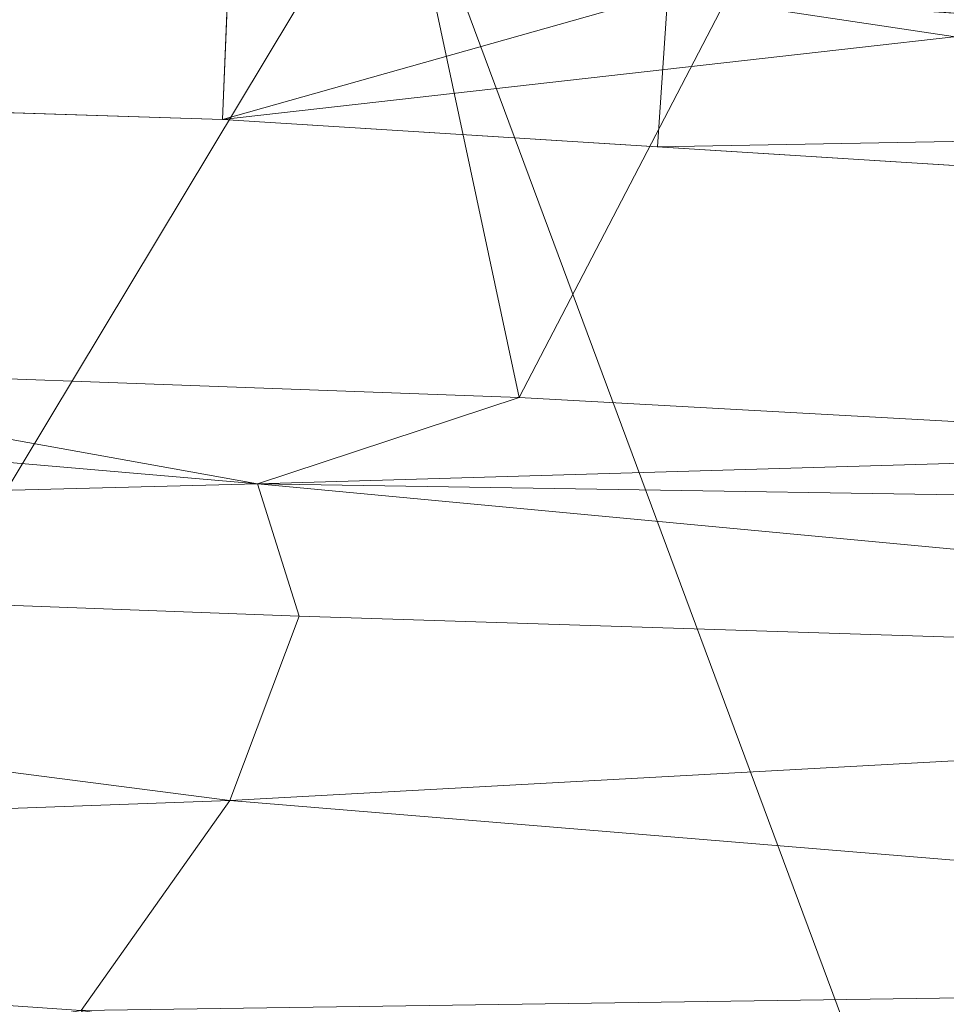
# Model space of a CAD drawing. Units: inches. Extents: x 0 to 204, y 0 to 264.
# Drawn here: x 100 to 102, y 166 to 167 of the extents above; entities that cross this region are included whole.
import ezdxf

# ---------------------------------------------------------------- set-up
doc = ezdxf.new("R2010")
doc.units = ezdxf.units.IN
doc.header["$MEASUREMENT"] = 0
doc.layers.get('0').update_dxf_attribs({"color": 10})

# ---------------------------------------------------------------- blocks, each defined once
blk = doc.blocks.new('ASTA-W-3D')
at = {"lineweight": 18}
mesh = blk.add_polyface(dxfattribs=at)
corners = [(6.0658, 10.9614, 32.4578), (8.3983, 8.0389, 18.45), (6.5351, 8.1759, 18.4209), (4.6695, 8.2787, 18.399), (2.8024, 8.3473, 18.3845), (0.9342, 8.3816, 18.3772), (-0.9343, 8.3816, 18.3772), (-2.8024, 8.3473, 18.3845), (-4.6696, 8.2787, 18.399), (-6.5351, 8.1759, 18.4209), (-8.3983, 8.0389, 18.45), (-6.0659, 10.9614, 32.4578), (-4.0517, 11.1721, 32.3548), (-2.028, 11.2979, 32.2925), (-0.0001, 11.3397, 32.2717), (2.0279, 11.2979, 32.2925), (4.0513, 11.1721, 32.3548), (7.532, 9.1243, 23.6526), (-7.5321, 9.1243, 23.6526), (-7.157, 8.1302, 18.4306), (7.1569, 8.1302, 18.4306)]
mesh.append_faces([[corners[k] for k in face] for face in [(7, 13, 6)]], dxfattribs={"vtx0": -1, "vtx1": -1})
mesh.append_faces([[corners[k] for k in face] for face in [(4, 15, 16), (15, 4, 5), (2, 0, 17), (0, 2, 3), (16, 3, 4), (6, 13, 14), (8, 11, 12), (7, 12, 13), (11, 8, 9)]], dxfattribs={"vtx0": -1, "vtx2": -1})
mesh.append_faces([[corners[k] for k in face] for face in [(16, 0, 3), (14, 15, 5), (7, 8, 12), (20, 2, 17), (9, 19, 18), (18, 11, 9), (5, 6, 14)]], dxfattribs={"vtx1": -1, "vtx2": -1})
mesh.append_faces([[corners[k] for k in face] for face in [(19, 10, 18), (17, 1, 20)]], dxfattribs={"vtx2": -1})
mesh = blk.add_polyface(dxfattribs=at)
corners = [(6.8393, 9.4449, 22.3385), (4.1067, 9.6308, 22.3277), (1.3695, 9.724, 22.3223), (-1.3694, 9.724, 22.3223), (-4.1067, 9.6308, 22.3277), (-6.8394, 9.4449, 22.3385), (-6.8067, 8.9637, 22.4768), (-4.0871, 9.1493, 22.4659), (-1.3629, 9.2423, 22.4604), (1.3629, 9.2423, 22.4604), (4.0871, 9.1493, 22.4659), (6.8067, 8.9637, 22.4768)]
mesh.append_faces([[corners[k] for k in face] for face in [(4, 8, 3), (1, 10, 0), (9, 2, 8)]], dxfattribs={"vtx0": -1, "vtx1": -1})
mesh.append_faces([[corners[k] for k in face] for face in [(7, 4, 5), (8, 2, 3), (9, 1, 2)]], dxfattribs={"vtx0": -1, "vtx2": -1})
mesh.append_faces([[corners[k] for k in face] for face in [(6, 7, 5)]], dxfattribs={"vtx1": -1})
mesh.append_faces([[corners[k] for k in face] for face in [(7, 8, 4), (9, 10, 1)]], dxfattribs={"vtx1": -1, "vtx2": -1})
mesh.append_faces([[corners[k] for k in face] for face in [(10, 11, 0)]], dxfattribs={"vtx2": -1})
mesh = blk.add_polyface(dxfattribs=at)
corners = [(-8.8674, 6.5568, 19.2408), (-2.9607, 6.9631, 19.1544), (2.9606, 6.9631, 19.1544), (8.8674, 6.5568, 19.2408), (8.8674, 6.8091, 20.4277), (8.6495, 7.4049, 23.1212), (8.4316, 8.0003, 25.8155), (8.3954, 8.097, 26.2531), (8.3574, 8.1938, 26.6905), (8.133, 8.6958, 28.946), (7.8965, 9.198, 31.2003), (2.6356, 9.52, 31.1318), (-2.6356, 9.52, 31.1318), (-7.8966, 9.198, 31.2003), (-8.1331, 8.6958, 28.946), (-8.3574, 8.1938, 26.6905), (-8.3954, 8.097, 26.2531), (-8.4316, 8.0003, 25.8155), (-8.6496, 7.4049, 23.1212), (-8.8674, 6.8091, 20.4277), (-5.4062, 6.7949, 19.1902), (5.4061, 6.7949, 19.1902), (-4.4334, 9.41, 31.1552), (4.4333, 9.41, 31.1552), (0, 6.9631, 19.1544)]
mesh.append_faces([[corners[k] for k in face] for face in [(19, 20, 18), (24, 12, 1), (7, 21, 6), (6, 21, 5), (11, 2, 23)]], dxfattribs={"vtx0": -1, "vtx1": -1})
mesh.append_faces([[corners[k] for k in face] for face in [(15, 20, 22), (21, 8, 23)]], dxfattribs={"vtx0": -1, "vtx1": -1, "vtx2": -1})
mesh.append_faces([[corners[k] for k in face] for face in [(20, 17, 18), (20, 16, 17), (20, 15, 16)]], dxfattribs={"vtx0": -1, "vtx2": -1})
mesh.append_faces([[corners[k] for k in face] for face in [(10, 23, 9)]], dxfattribs={"vtx1": -1})
mesh.append_faces([[corners[k] for k in face] for face in [(12, 22, 1), (14, 15, 22), (20, 1, 22), (2, 21, 23), (7, 8, 21), (8, 9, 23), (4, 5, 21)]], dxfattribs={"vtx1": -1, "vtx2": -1})
mesh.append_faces([[corners[k] for k in face] for face in [(24, 2, 11, 12)]], dxfattribs={"vtx1": -1, "vtx3": -1})
mesh.append_faces([[corners[k] for k in face] for face in [(21, 3, 4), (19, 0, 20), (22, 13, 14)]], dxfattribs={"vtx2": -1})
mesh = blk.add_polyface(dxfattribs=at)
corners = [(-6.8191, 9.1468, 20.8224), (-4.0941, 9.3181, 20.8157), (-1.3651, 9.404, 20.8123), (1.3652, 9.404, 20.8123), (4.0941, 9.3181, 20.8157), (6.8191, 9.1468, 20.8224), (6.7864, 8.6657, 20.9606), (4.0745, 8.8366, 20.9539), (1.3586, 8.9222, 20.9504), (-1.3586, 8.9222, 20.9504), (-4.0745, 8.8366, 20.9539), (-6.7865, 8.6657, 20.9606)]
mesh.append_faces([[corners[k] for k in face] for face in [(10, 0, 1), (9, 1, 2), (8, 3, 4), (7, 4, 5), (3, 8, 9)]], dxfattribs={"vtx0": -1, "vtx2": -1})
mesh.append_faces([[corners[k] for k in face] for face in [(6, 7, 5)]], dxfattribs={"vtx1": -1})
mesh.append_faces([[corners[k] for k in face] for face in [(9, 10, 1), (2, 3, 9), (7, 8, 4)]], dxfattribs={"vtx1": -1, "vtx2": -1})
mesh.append_faces([[corners[k] for k in face] for face in [(10, 11, 0)]], dxfattribs={"vtx2": -1})
mesh = blk.add_polyface(dxfattribs=at)
corners = [(-6.8067, 8.9637, 22.4768), (-6.7966, 8.815, 21.7186), (-6.7865, 8.6657, 20.9606), (-4.0745, 8.8366, 20.9539), (-1.3586, 8.9222, 20.9504), (1.3586, 8.9222, 20.9504), (4.0745, 8.8366, 20.9539), (6.7864, 8.6657, 20.9606), (6.7966, 8.815, 21.7186), (6.8067, 8.9637, 22.4768), (4.0871, 9.1493, 22.4659), (1.3629, 9.2423, 22.4604), (-1.3629, 9.2423, 22.4604), (-4.0871, 9.1493, 22.4659), (-4.9677, 9.0892, 22.4694), (4.9677, 9.0892, 22.4694), (-4.9468, 8.7816, 20.956), (4.9467, 8.7816, 20.956), (-2.7165, 8.8794, 20.9521), (-2.725, 9.1958, 22.4632), (0, 9.2423, 22.4604), (0, 8.9222, 20.9504), (2.7166, 8.8794, 20.9521), (2.725, 9.1958, 22.4632)]
mesh.append_faces([[corners[k] for k in face] for face in [(21, 20, 4), (23, 22, 10), (22, 23, 5), (3, 14, 16), (20, 5, 11)]], dxfattribs={"vtx0": -1, "vtx1": -1})
mesh.append_faces([[corners[k] for k in face] for face in [(1, 16, 14), (15, 17, 8)]], dxfattribs={"vtx0": -1, "vtx1": -1, "vtx2": -1})
mesh.append_faces([[corners[k] for k in face] for face in [(19, 18, 4), (15, 6, 17), (4, 20, 12)]], dxfattribs={"vtx0": -1, "vtx2": -1})
mesh.append_faces([[corners[k] for k in face] for face in [(9, 15, 8)]], dxfattribs={"vtx1": -1})
mesh.append_faces([[corners[k] for k in face] for face in [(13, 14, 3), (12, 19, 4), (3, 18, 13), (19, 13, 18), (15, 10, 6), (21, 5, 20), (23, 11, 5), (22, 6, 10)]], dxfattribs={"vtx1": -1, "vtx2": -1})
mesh.append_faces([[corners[k] for k in face] for face in [(1, 2, 16), (17, 7, 8), (14, 0, 1)]], dxfattribs={"vtx2": -1})
mesh = blk.add_polyface(dxfattribs=at)
corners = [(8.3983, 5.4514, 16.3547), (2.8024, 5.4514, 16.0394), (-2.8024, 5.4514, 16.0394), (-8.3983, 5.4514, 16.3547), (-8.3983, 6.3344, 16.5065), (-8.3983, 7.1161, 16.9442), (-8.3983, 7.7069, 17.6178), (-8.3983, 8.0389, 18.45), (-6.5351, 8.1759, 18.4209), (-4.6696, 8.2787, 18.399), (-2.8024, 8.3473, 18.3845), (-0.9343, 8.3816, 18.3772), (0.9342, 8.3816, 18.3772), (2.8024, 8.3473, 18.3845), (4.6695, 8.2787, 18.399), (6.5351, 8.1759, 18.4209), (8.3983, 8.0389, 18.45), (8.3983, 7.7069, 17.6178), (8.3983, 7.1161, 16.9442), (8.3983, 6.3344, 16.5065), (0, 7.9989, 17.4156), (0, 6.4215, 16.1612), (4.1443, 8.106, 17.7988), (4.2279, 7.8404, 17.338), (-0.1209, 7.3186, 16.652), (4.3001, 6.0494, 16.155), (4.1606, 6.5598, 16.3061), (4.0892, 7.4708, 16.8964), (3.7911, 7.0499, 16.5471)]
mesh.append_faces([[corners[k] for k in face] for face in [(4, 2, 3), (8, 6, 7)]], dxfattribs={"vtx0": -1})
mesh.append_faces([[corners[k] for k in face] for face in [(18, 27, 17), (12, 20, 11), (15, 22, 14), (1, 25, 0), (5, 24, 4), (13, 22, 12), (14, 22, 13), (16, 22, 15)]], dxfattribs={"vtx0": -1, "vtx1": -1})
mesh.append_faces([[corners[k] for k in face] for face in [(19, 26, 28), (24, 27, 28), (23, 27, 20), (21, 2, 4), (24, 28, 21), (23, 22, 17), (25, 21, 26), (21, 4, 24), (23, 20, 22), (21, 25, 1), (22, 20, 12), (19, 25, 26), (6, 9, 20), (27, 23, 17), (27, 24, 20), (24, 5, 20), (28, 26, 21), (18, 28, 27)]], dxfattribs={"vtx0": -1, "vtx1": -1, "vtx2": -1})
mesh.append_faces([[corners[k] for k in face] for face in [(25, 19, 0), (21, 1, 2), (20, 5, 6), (20, 10, 11), (6, 8, 9), (20, 9, 10)]], dxfattribs={"vtx0": -1, "vtx2": -1})
mesh.append_faces([[corners[k] for k in face] for face in [(18, 19, 28), (16, 17, 22)]], dxfattribs={"vtx1": -1, "vtx2": -1})

msp = doc.modelspace()

# ---------------------------------------------------------------- linework, layer by layer
at = {"lineweight": 18, "invisible_edges": 15}
for points in [[(100.7658, 167.13228, 24.02597), (100.38096, 167.23739, 24.0031), (100.35618, 167.15758, 24.00894)], [(100.2264, 167.17905, 23.90857), (100.25263, 167.09863, 23.87854), (100.90822, 167.01661, 23.88233)], [(100.47389, 167.09689, 33.17932), (100.03494, 167.14995, 33.14768), (100.05766, 167.1308, 33.20939)], [(100.47389, 167.09689, 33.17932), (100.21738, 167.09155, 33.09486), (100.03494, 167.14995, 33.14768)], [(100.29954, 167.14286, 23.95678), (100.7717, 167.08998, 23.98194), (100.35618, 167.15758, 24.00894)], [(100.35618, 167.15758, 24.00894), (100.7717, 167.08998, 23.98194), (100.7658, 167.13228, 24.02597)], [(100.05766, 167.1308, 33.20939), (100.04151, 167.03524, 33.2744), (100.44565, 167.07329, 33.25861)], [(100.05766, 167.1308, 33.20939), (100.44565, 167.07329, 33.25861), (100.47389, 167.09689, 33.17932)], [(100.29954, 167.14286, 23.95678), (100.65915, 167.1099, 23.91485), (100.7717, 167.08998, 23.98194)], [(100.7658, 167.13228, 24.02597), (101.178, 167.05884, 24.01987), (101.18876, 167.13808, 24.01213)], [(100.7717, 167.08998, 23.98194), (101.178, 167.05884, 24.01987), (100.7658, 167.13228, 24.02597)], [(101.60085, 167.02923, 24.0386), (101.18876, 167.13808, 24.01213), (101.178, 167.05884, 24.01987)], [(100.25263, 167.09863, 23.87854), (99.89965, 167.08181, 23.83322), (100.47688, 167.01467, 23.83182)], [(100.47389, 167.09689, 33.17932), (100.78612, 167.01664, 33.14888), (100.21738, 167.09155, 33.09486)], [(100.21738, 167.09155, 33.09486), (100.78612, 167.01664, 33.14888), (100.42248, 166.96764, 33.11838)], [(100.25263, 167.09863, 23.87854), (100.47688, 167.01467, 23.83182), (100.90822, 167.01661, 23.88233)], [(100.84627, 167.02869, 33.29001), (100.47389, 167.09689, 33.17932), (100.44565, 167.07329, 33.25861)], [(101.09529, 167.0118, 33.24499), (100.47389, 167.09689, 33.17932), (100.84627, 167.02869, 33.29001)], [(100.78612, 167.01664, 33.14888), (100.47389, 167.09689, 33.17932), (101.09529, 167.0118, 33.24499)], [(101.178, 167.05884, 24.01987), (100.7717, 167.08998, 23.98194), (101.16719, 167.03716, 23.96752)], [(100.7717, 167.08998, 23.98194), (101.0919, 167.04075, 23.92114), (101.16719, 167.03716, 23.96752)], [(99.67242, 167.0544, 23.75808), (100.47688, 167.01467, 23.83182), (99.89965, 167.08181, 23.83322)], [(100.84627, 167.02869, 33.29001), (100.44565, 167.07329, 33.25861), (100.77577, 166.96203, 33.33105)], [(100.47688, 167.01467, 23.83182), (99.67242, 167.0544, 23.75808), (100.17725, 166.9858, 23.68618)], [(101.56921, 166.98509, 24.00054), (101.178, 167.05884, 24.01987), (101.16719, 167.03716, 23.96752)], [(101.60085, 167.02923, 24.0386), (101.178, 167.05884, 24.01987), (101.56921, 166.98509, 24.00054)], [(101.1429, 166.92543, 33.35937), (101.42944, 166.94316, 33.35501), (100.84627, 167.02869, 33.29001)], [(101.09529, 167.0118, 33.24499), (100.84627, 167.02869, 33.29001), (101.42944, 166.94316, 33.35501)], [(101.16719, 167.03716, 23.96752), (101.52465, 166.9716, 23.92743), (101.56921, 166.98509, 24.00054)], [(101.60085, 167.02923, 24.0386), (101.56921, 166.98509, 24.00054), (101.97225, 166.93982, 24.02913)], [(101.97225, 166.93982, 24.02913), (101.9941, 167.019, 24.02295), (101.60085, 167.02923, 24.0386)], [(101.05374, 166.93809, 23.83176), (100.90822, 167.01661, 23.88233), (100.47688, 167.01467, 23.83182)], [(100.47688, 167.01467, 23.83182), (101.03077, 166.85063, 23.69847), (101.05374, 166.93809, 23.83176)], [(101.15946, 166.89417, 33.17523), (100.78612, 167.01664, 33.14888), (101.40644, 166.92876, 33.22217)], [(101.09529, 167.0118, 33.24499), (101.40644, 166.92876, 33.22217), (100.78612, 167.01664, 33.14888)], [(100.90822, 167.01661, 23.88233), (101.05374, 166.93809, 23.83176), (101.6291, 166.86391, 23.84711)], [(101.9574, 166.90245, 23.93371), (100.90822, 167.01661, 23.88233), (101.6291, 166.86391, 23.84711)], [(101.09529, 167.0118, 33.24499), (101.42944, 166.94316, 33.35501), (101.71367, 166.91384, 33.32042)], [(101.09529, 167.0118, 33.24499), (101.71367, 166.91384, 33.32042), (101.40644, 166.92876, 33.22217)], [(102.37598, 166.89628, 24.04804), (101.9941, 167.019, 24.02295), (101.97225, 166.93982, 24.02913)], [(100.0335, 166.96617, 33.18409), (100.43435, 166.91515, 33.20678), (100.09983, 166.992, 33.23615)], [(100.70783, 166.91797, 33.29606), (100.40864, 166.99864, 33.30272), (100.09983, 166.992, 33.23615)], [(100.43435, 166.91515, 33.20678), (100.70783, 166.91797, 33.29606), (100.09983, 166.992, 33.23615)], [(100.43435, 166.91515, 33.20678), (100.0335, 166.96617, 33.18409), (100.24496, 166.95492, 33.11919)], [(100.42248, 166.96764, 33.11838), (100.7951, 166.88468, 33.1732), (100.24496, 166.95492, 33.11919)], [(101.52465, 166.9716, 23.92743), (101.92198, 166.92636, 23.97704), (101.56921, 166.98509, 24.00054)], [(101.56921, 166.98509, 24.00054), (101.92198, 166.92636, 23.97704), (101.97225, 166.93982, 24.02913)], [(100.7951, 166.88468, 33.1732), (100.43435, 166.91515, 33.20678), (100.24496, 166.95492, 33.11919)], [(101.40976, 166.85037, 23.77181), (101.05374, 166.93809, 23.83176), (101.03077, 166.85063, 23.69847)], [(101.40976, 166.85037, 23.77181), (101.6291, 166.86391, 23.84711), (101.05374, 166.93809, 23.83176)], [(101.98713, 166.81992, 33.29035), (101.40644, 166.92876, 33.22217), (101.71367, 166.91384, 33.32042)], [(101.98713, 166.81992, 33.29035), (101.69969, 166.78541, 33.25842), (101.40644, 166.92876, 33.22217)], [(101.97009, 166.83917, 33.43942), (101.42944, 166.94316, 33.35501), (101.68116, 166.81707, 33.44225)], [(101.71367, 166.91384, 33.32042), (101.42944, 166.94316, 33.35501), (102.03307, 166.85677, 33.39797)], [(101.97009, 166.83917, 33.43942), (102.03307, 166.85677, 33.39797), (101.42944, 166.94316, 33.35501)], [(101.92198, 166.92636, 23.97704), (102.38163, 166.85235, 24.00525), (101.97225, 166.93982, 24.02913)], [(101.92198, 166.92636, 23.97704), (102.39016, 166.83329, 23.94), (102.38163, 166.85235, 24.00525)], [(101.97225, 166.93982, 24.02913), (102.38163, 166.85235, 24.00525), (102.37598, 166.89628, 24.04804)], [(100.70783, 166.91797, 33.29606), (100.43435, 166.91515, 33.20678), (101.05774, 166.83129, 33.2791)], [(101.05774, 166.83129, 33.2791), (100.43435, 166.91515, 33.20678), (100.7951, 166.88468, 33.1732)], [(100.70783, 166.91797, 33.29606), (101.05478, 166.85677, 33.32374), (101.1429, 166.92543, 33.35937)], [(101.05478, 166.85677, 33.32374), (100.70783, 166.91797, 33.29606), (101.05774, 166.83129, 33.2791)], [(101.1429, 166.92543, 33.35937), (101.05478, 166.85677, 33.32374), (101.40453, 166.81429, 33.37454)], [(102.33929, 166.79219, 33.37911), (101.98713, 166.81992, 33.29035), (101.71367, 166.91384, 33.32042)], [(101.71367, 166.91384, 33.32042), (102.03307, 166.85677, 33.39797), (102.33929, 166.79219, 33.37911)], [(100.7951, 166.88468, 33.1732), (101.15946, 166.89417, 33.17523), (101.41877, 166.7919, 33.24473)], [(101.9574, 166.90245, 23.93371), (101.6291, 166.86391, 23.84711), (102.20795, 166.77893, 23.86294)], [(101.05774, 166.83129, 33.2791), (100.7951, 166.88468, 33.1732), (101.41877, 166.7919, 33.24473)], [(101.05774, 166.83129, 33.2791), (101.40453, 166.81429, 33.37454), (101.05478, 166.85677, 33.32374)], [(102.05295, 166.75831, 23.79531), (101.6291, 166.86391, 23.84711), (101.40976, 166.85037, 23.77181)], [(102.05295, 166.75831, 23.79531), (101.40976, 166.85037, 23.77181), (101.88429, 166.71546, 23.71076)], [(102.20795, 166.77893, 23.86294), (101.6291, 166.86391, 23.84711), (102.05295, 166.75831, 23.79531)], [(101.97009, 166.83917, 33.43942), (102.38894, 166.78122, 33.47326), (102.03307, 166.85677, 33.39797)], [(102.38894, 166.78122, 33.47326), (102.33929, 166.79219, 33.37911), (102.03307, 166.85677, 33.39797)], [(101.67916, 166.73166, 33.34823), (101.05774, 166.83129, 33.2791), (101.41877, 166.7919, 33.24473)], [(101.05774, 166.83129, 33.2791), (101.67916, 166.73166, 33.34823), (101.40453, 166.81429, 33.37454)], [(102.21943, 166.70871, 33.52514), (102.38894, 166.78122, 33.47326), (101.97009, 166.83917, 33.43942)], [(101.94921, 166.73096, 33.45097), (101.68122, 166.81706, 33.44227), (101.40453, 166.81429, 33.37454)], [(101.94921, 166.73096, 33.45097), (101.40453, 166.81429, 33.37454), (101.67916, 166.73166, 33.34823)], [(102.41009, 166.73584, 33.34811), (101.98713, 166.81992, 33.29035), (102.33929, 166.79219, 33.37911)], [(102.23991, 166.67666, 33.34161), (101.98713, 166.81992, 33.29035), (102.41009, 166.73584, 33.34811)], [(101.90867, 166.71599, 33.30012), (101.41877, 166.7919, 33.24473), (101.69962, 166.78543, 33.25841)], [(101.41877, 166.7919, 33.24473), (101.90867, 166.71599, 33.30012), (101.67916, 166.73166, 33.34823)], [(102.05295, 166.75831, 23.79531), (102.60902, 166.65754, 23.79307), (102.20795, 166.77893, 23.86294)], [(102.20795, 166.77893, 23.86294), (102.78299, 166.66999, 23.86474), (102.82291, 166.76414, 23.94629)], [(102.78299, 166.66999, 23.86474), (102.20795, 166.77893, 23.86294), (102.60902, 166.65754, 23.79307)], [(101.88429, 166.71546, 23.71076), (102.60902, 166.65754, 23.79307), (102.05295, 166.75831, 23.79531)], [(102.29431, 166.62952, 33.4608), (101.67916, 166.73166, 33.34823), (102.36604, 166.61745, 33.38481)], [(102.36604, 166.61745, 33.38481), (101.67916, 166.73166, 33.34823), (101.90867, 166.71599, 33.30012)], [(102.29431, 166.62952, 33.4608), (101.94921, 166.73096, 33.45097), (101.67916, 166.73166, 33.34823)], [(101.94921, 166.73096, 33.45097), (102.29431, 166.62952, 33.4608), (102.37661, 166.65642, 33.51474)], [(102.21954, 166.70869, 33.52516), (101.94921, 166.73096, 33.45097), (102.37661, 166.65642, 33.51474)], [(101.20368, 166.57433, 23.85614), (100.32656, 166.726, 23.76004), (100.29108, 166.66535, 23.86279)], [(101.41175, 166.59835, 23.7632), (100.32656, 166.726, 23.76004), (101.20368, 166.57433, 23.85614)], [(100.32656, 166.726, 23.76004), (101.41175, 166.59835, 23.7632), (100.84869, 166.61666, 23.67199)], [(102.36604, 166.61745, 33.38481), (101.90867, 166.71599, 33.30012), (102.23978, 166.67668, 33.34159)], [(101.20368, 166.57433, 23.85614), (100.29108, 166.66535, 23.86279), (100.79137, 166.46945, 23.92532)], [(100.08634, 166.60999, 24.02643), (100.49087, 166.5896, 24.01269), (100.08563, 166.64449, 23.97616)], [(100.47534, 166.60168, 23.95551), (100.28487, 166.52948, 23.91987), (100.08563, 166.64449, 23.97616)], [(100.47534, 166.60168, 23.95551), (100.08563, 166.64449, 23.97616), (100.49087, 166.5896, 24.01269)], [(100.08634, 166.60999, 24.02643), (100.52164, 166.4885, 24.02343), (100.49087, 166.5896, 24.01269)], [(100.88123, 166.55726, 23.98737), (100.79137, 166.46945, 23.92532), (100.47534, 166.60168, 23.95551)], [(100.88123, 166.55726, 23.98737), (100.47534, 166.60168, 23.95551), (100.49087, 166.5896, 24.01269)], [(102.06948, 166.47735, 23.83031), (101.41175, 166.59835, 23.7632), (101.20368, 166.57433, 23.85614)], [(101.87591, 166.4938, 23.68316), (101.41175, 166.59835, 23.7632), (102.06948, 166.47735, 23.83031)], [(100.49087, 166.5896, 24.01269), (100.52164, 166.4885, 24.02343), (100.89295, 166.51589, 24.03699)], [(100.89295, 166.51589, 24.03699), (100.88123, 166.55726, 23.98737), (100.49087, 166.5896, 24.01269)], [(102.06948, 166.47735, 23.83031), (101.20368, 166.57433, 23.85614), (101.80921, 166.46751, 23.88664)], [(101.20368, 166.57433, 23.85614), (101.80438, 166.34939, 23.93624), (101.80921, 166.46751, 23.88664)], [(100.89295, 166.51589, 24.03699), (101.29711, 166.49627, 24.0151), (100.88123, 166.55726, 23.98737)], [(100.88123, 166.55726, 23.98737), (101.29711, 166.49627, 24.0151), (101.29787, 166.40942, 23.93078)], [(100.89295, 166.51589, 24.03699), (101.56947, 166.41816, 24.0477), (101.29711, 166.49627, 24.0151)], [(101.36078, 166.38525, 24.03281), (101.56947, 166.41816, 24.0477), (100.89295, 166.51589, 24.03699)], [(101.29711, 166.49627, 24.0151), (101.56947, 166.41816, 24.0477), (101.75041, 166.43672, 24.01327)], [(101.75041, 166.43672, 24.01327), (101.29787, 166.40942, 23.93078), (101.29711, 166.49627, 24.0151)], [(100.39031, 166.48934, 14.84676), (100.7848, 166.3795, 14.8337), (100.38082, 166.40742, 14.84872)], [(101.80921, 166.46751, 23.88664), (102.41054, 166.36749, 23.9), (102.06948, 166.47735, 23.83031)], [(102.75827, 166.36274, 23.84115), (102.90313, 166.37095, 23.69433), (102.06948, 166.47735, 23.83031)], [(102.75827, 166.36274, 23.84115), (102.06948, 166.47735, 23.83031), (102.41054, 166.36749, 23.9)], [(101.80921, 166.46751, 23.88664), (101.80438, 166.34939, 23.93624), (102.41054, 166.36749, 23.9)], [(100.55908, 166.33935, 33.48458), (99.93095, 166.39025, 33.41681), (99.94424, 166.43437, 33.44907)], [(99.94424, 166.43437, 33.44907), (100.25174, 166.41654, 33.50823), (100.55908, 166.33935, 33.48458)], [(101.75041, 166.43672, 24.01327), (101.56947, 166.41816, 24.0477), (102.19819, 166.3623, 24.03004)], [(102.04392, 166.39388, 23.97242), (101.75041, 166.43672, 24.01327), (102.19819, 166.3623, 24.03004)], [(101.80438, 166.34939, 23.93624), (101.75041, 166.43672, 24.01327), (102.04392, 166.39388, 23.97242)], [(100.47063, 166.28387, 15.03863), (99.79147, 166.4139, 14.98208), (100.37825, 166.35271, 14.98143)], [(99.89199, 166.31681, 15.09355), (99.79147, 166.4139, 14.98208), (100.47063, 166.28387, 15.03863)], [(100.11305, 166.42595, 33.56377), (100.09584, 166.32859, 33.63989), (100.43203, 166.37124, 33.61721)], [(100.64968, 166.36872, 33.55226), (100.25174, 166.41654, 33.50823), (100.11305, 166.42595, 33.56377)], [(100.11305, 166.42595, 33.56377), (100.43203, 166.37124, 33.61721), (100.64968, 166.36872, 33.55226)], [(100.64968, 166.36872, 33.55226), (100.55908, 166.33935, 33.48458), (100.25174, 166.41654, 33.50823)], [(101.56947, 166.41816, 24.0477), (102.19687, 166.26153, 24.04406), (102.19819, 166.3623, 24.03004)], [(100.38082, 166.40742, 14.84872), (100.78709, 166.34226, 14.88108), (100.32833, 166.3979, 14.90215)], [(100.78709, 166.34226, 14.88108), (100.66936, 166.36852, 14.94618), (100.32833, 166.3979, 14.90215)], [(100.38082, 166.40742, 14.84872), (100.7848, 166.3795, 14.8337), (100.78709, 166.34226, 14.88108)], [(102.31088, 166.28936, 23.9417), (102.04392, 166.39388, 23.97242), (102.56724, 166.31088, 23.98922)], [(102.56724, 166.31088, 23.98922), (102.04392, 166.39388, 23.97242), (102.19819, 166.3623, 24.03004)], [(100.10719, 166.28674, 33.45754), (99.93095, 166.39025, 33.41681), (100.55908, 166.33935, 33.48458)], [(100.7848, 166.3795, 14.8337), (101.19982, 166.38573, 14.84676), (101.18854, 166.30528, 14.84741)], [(100.7848, 166.3795, 14.8337), (101.18854, 166.30528, 14.84741), (100.78709, 166.34226, 14.88108)], [(101.18854, 166.30528, 14.84741), (101.19982, 166.38573, 14.84676), (101.58309, 166.27657, 14.83047)], [(100.80273, 166.33254, 33.64372), (100.64968, 166.36872, 33.55226), (100.43203, 166.37124, 33.61721)], [(100.43203, 166.37124, 33.61721), (100.8422, 166.25409, 33.69838), (100.80273, 166.33254, 33.64372)], [(100.55908, 166.33935, 33.48458), (100.64968, 166.36872, 33.55226), (101.03736, 166.29713, 33.55528)], [(100.64968, 166.36872, 33.55226), (100.80273, 166.33254, 33.64372), (101.2222, 166.29061, 33.63641)], [(100.64968, 166.36872, 33.55226), (101.2222, 166.29061, 33.63641), (101.03736, 166.29713, 33.55528)], [(102.19687, 166.26153, 24.04406), (102.61826, 166.28457, 24.04578), (102.19819, 166.3623, 24.03004)], [(102.61826, 166.28457, 24.04578), (102.56724, 166.31088, 23.98922), (102.19819, 166.3623, 24.03004)], [(101.03708, 166.24936, 14.99753), (100.47063, 166.28387, 15.03863), (100.37825, 166.35271, 14.98143)], [(100.37825, 166.35271, 14.98143), (101.1029, 166.29637, 14.94618), (101.03708, 166.24936, 14.99753)], [(100.85603, 166.21199, 33.51622), (100.55908, 166.33935, 33.48458), (101.05146, 166.24961, 33.52643)], [(101.03736, 166.29713, 33.55528), (101.05146, 166.24961, 33.52643), (100.55908, 166.33935, 33.48458)], [(101.17354, 166.29039, 14.90109), (101.1029, 166.29637, 14.94618), (100.78709, 166.34226, 14.88108)], [(101.17354, 166.29039, 14.90109), (100.78709, 166.34226, 14.88108), (101.18854, 166.30528, 14.84741)], [(100.47063, 166.28387, 15.03863), (100.18754, 166.26838, 15.18515), (99.89199, 166.31681, 15.09355)], [(101.40049, 166.24204, 33.71614), (101.2222, 166.29061, 33.63641), (100.80273, 166.33254, 33.64372)], [(101.40049, 166.24204, 33.71614), (100.80273, 166.33254, 33.64372), (101.21538, 166.21684, 33.72762)], [(101.03736, 166.29713, 33.55528), (101.2222, 166.29061, 33.63641), (101.52193, 166.21764, 33.60611)], [(101.05146, 166.24961, 33.52643), (101.03736, 166.29713, 33.55528), (101.52193, 166.21764, 33.60611)], [(101.58742, 166.231, 14.87395), (101.17354, 166.29039, 14.90109), (101.18854, 166.30528, 14.84741)], [(101.18854, 166.30528, 14.84741), (101.58309, 166.27657, 14.83047), (101.58742, 166.231, 14.87395)], [(100.18754, 166.26838, 15.18515), (100.47063, 166.28387, 15.03863), (101.0428, 166.19384, 15.0654)], [(100.38851, 166.25174, 33.62295), (100.89757, 166.19257, 33.68037), (100.46902, 166.29134, 33.66913)], [(101.0428, 166.19384, 15.0654), (100.47063, 166.28387, 15.03863), (101.03708, 166.24936, 14.99753)], [(101.58742, 166.231, 14.87395), (101.53645, 166.22421, 14.94618), (101.17354, 166.29039, 14.90109)], [(101.2222, 166.29061, 33.63641), (101.82045, 166.1888, 33.67656), (101.52193, 166.21764, 33.60611)], [(101.78923, 166.19702, 33.72927), (101.2222, 166.29061, 33.63641), (101.40049, 166.24204, 33.71614)], [(101.78923, 166.19702, 33.72927), (101.82045, 166.1888, 33.67656), (101.2222, 166.29061, 33.63641)], [(101.58309, 166.27657, 14.83047), (101.99314, 166.18083, 14.84799), (101.58742, 166.231, 14.87395)], [(101.58309, 166.27657, 14.83047), (102.00668, 166.2615, 14.84676), (101.99314, 166.18083, 14.84799)], [(100.1017, 166.25892, 33.47936), (100.76989, 166.18333, 33.5324), (100.61559, 166.18841, 33.5913)], [(100.76989, 166.18333, 33.5324), (100.1017, 166.25892, 33.47936), (100.48161, 166.24936, 33.48688)], [(100.61559, 166.18841, 33.5913), (100.21144, 166.23907, 33.55578), (100.1017, 166.25892, 33.47936)], [(102.00668, 166.2615, 14.84676), (102.39694, 166.13411, 14.8326), (101.99314, 166.18083, 14.84799)], [(100.10574, 166.24217, 28.20364), (101.35288, 165.36043, 25.65973), (100.30454, 165.55458, 25.64278)], [(100.38851, 166.25174, 33.62295), (100.21144, 166.23907, 33.55578), (100.61559, 166.18841, 33.5913)], [(100.38851, 166.25174, 33.62295), (100.61559, 166.18841, 33.5913), (100.89757, 166.19257, 33.68037)], [(101.96999, 166.15205, 14.94618), (101.60847, 166.1304, 15.03587), (101.03708, 166.24936, 14.99753)], [(101.03708, 166.24936, 14.99753), (101.60847, 166.1304, 15.03587), (101.0428, 166.19384, 15.0654)], [(101.23045, 166.17461, 33.54556), (101.05146, 166.24961, 33.52643), (101.52193, 166.21764, 33.60611)], [(101.78923, 166.19702, 33.72927), (101.40049, 166.24204, 33.71614), (102.05547, 166.12427, 33.81052)], [(101.76222, 166.10664, 33.81315), (102.05547, 166.12427, 33.81052), (101.40049, 166.24204, 33.71614)], [(101.21538, 166.21684, 33.72762), (100.89757, 166.19257, 33.68037), (101.46422, 166.08864, 33.73109)], [(102.07113, 166.09263, 33.65768), (101.77899, 166.06407, 33.63135), (101.52193, 166.21764, 33.60611)], [(101.52193, 166.21764, 33.60611), (101.82045, 166.1888, 33.67656), (102.07113, 166.09263, 33.65768)], [(101.58742, 166.231, 14.87395), (101.94504, 166.17231, 14.90098), (101.53645, 166.22421, 14.94618)], [(101.99314, 166.18083, 14.84799), (101.94504, 166.17231, 14.90098), (101.58742, 166.231, 14.87395)], [(101.1255, 166.14483, 33.55805), (100.76989, 166.18333, 33.5324), (100.85603, 166.21199, 33.51622)], [(101.78923, 166.19702, 33.72927), (102.24255, 166.11786, 33.78668), (101.82045, 166.1888, 33.67656)], [(102.05547, 166.12427, 33.81052), (102.24255, 166.11786, 33.78668), (101.78923, 166.19702, 33.72927)], [(101.11012, 166.13041, 33.67202), (100.89757, 166.19257, 33.68037), (100.61559, 166.18841, 33.5913)], [(100.61559, 166.18841, 33.5913), (100.76989, 166.18333, 33.5324), (101.18713, 166.10642, 33.62918)], [(101.18713, 166.10642, 33.62918), (101.11012, 166.13041, 33.67202), (100.61559, 166.18841, 33.5913)], [(100.76989, 166.18333, 33.5324), (101.1255, 166.14483, 33.55805), (101.18713, 166.10642, 33.62918)], [(101.11012, 166.13041, 33.67202), (101.46422, 166.08864, 33.73109), (100.89757, 166.19257, 33.68037)], [(101.53971, 166.10127, 15.11448), (101.04288, 166.12722, 15.18515), (101.0428, 166.19384, 15.0654)], [(101.53971, 166.10127, 15.11448), (101.0428, 166.19384, 15.0654), (101.60847, 166.1304, 15.03587)], [(101.82045, 166.1888, 33.67656), (102.24255, 166.11786, 33.78668), (102.21389, 166.11499, 33.72154)], [(101.82045, 166.1888, 33.67656), (102.21389, 166.11499, 33.72154), (102.07113, 166.09263, 33.65768)], [(102.39319, 166.09515, 14.87922), (101.94504, 166.17231, 14.90098), (101.99314, 166.18083, 14.84799)], [(101.99314, 166.18083, 14.84799), (102.39694, 166.13411, 14.8326), (102.39319, 166.09515, 14.87922)], [(101.1255, 166.14483, 33.55805), (101.23045, 166.17461, 33.54556), (101.49844, 166.08785, 33.60252)], [(102.40354, 166.07989, 14.94618), (101.94504, 166.17231, 14.90098), (102.39319, 166.09515, 14.87922)], [(101.1255, 166.14483, 33.55805), (101.49844, 166.08785, 33.60252), (101.18713, 166.10642, 33.62918)], [(101.96999, 166.15205, 14.94618), (102.39838, 166.05363, 14.98186), (101.60847, 166.1304, 15.03587)], [(101.46422, 166.08864, 33.73109), (101.11012, 166.13041, 33.67202), (101.18713, 166.10642, 33.62918)], [(101.53971, 166.10127, 15.11448), (101.60847, 166.1304, 15.03587), (102.19088, 166.03418, 15.03636)], [(101.60847, 166.1304, 15.03587), (102.39838, 166.05363, 14.98186), (102.19088, 166.03418, 15.03636)], [(102.30906, 165.99643, 33.89868), (102.48618, 166.04863, 33.86817), (102.05547, 166.12427, 33.81052)], [(102.05547, 166.12427, 33.81052), (102.48618, 166.04863, 33.86817), (102.24255, 166.11786, 33.78668)], [(102.21389, 166.11499, 33.72154), (102.24255, 166.11786, 33.78668), (102.69278, 166.0319, 33.84899)], [(102.48618, 166.04863, 33.86817), (102.69278, 166.0319, 33.84899), (102.24255, 166.11786, 33.78668)], [(101.18713, 166.10642, 33.62918), (101.77076, 166.01863, 33.73879), (101.46422, 166.08864, 33.73109)], [(101.76522, 166.01749, 33.68087), (101.18713, 166.10642, 33.62918), (101.49844, 166.08785, 33.60252)], [(101.76522, 166.01749, 33.68087), (101.77076, 166.01863, 33.73879), (101.18713, 166.10642, 33.62918)], [(102.03517, 166.02513, 33.82885), (101.76222, 166.10664, 33.81315), (101.46422, 166.08864, 33.73109)], [(101.53971, 166.10127, 15.11448), (102.19088, 166.03418, 15.03636), (102.42121, 165.95491, 15.11049)], [(102.42121, 165.95491, 15.11049), (101.89822, 165.98606, 15.18515), (101.53971, 166.10127, 15.11448)], [(102.46655, 166.01693, 33.71409), (102.07113, 166.09263, 33.65768), (102.21389, 166.11499, 33.72154)], [(102.69278, 166.0319, 33.84899), (102.78936, 165.98178, 33.78078), (102.21389, 166.11499, 33.72154)], [(102.78936, 165.98178, 33.78078), (102.46655, 166.01693, 33.71409), (102.21389, 166.11499, 33.72154)], [(101.46422, 166.08864, 33.73109), (101.77076, 166.01863, 33.73879), (102.03517, 166.02513, 33.82885)], [(102.10121, 165.98103, 33.68679), (101.49844, 166.08785, 33.60252), (101.77899, 166.06407, 33.63135)], [(101.76522, 166.01749, 33.68087), (101.49844, 166.08785, 33.60252), (102.10121, 165.98103, 33.68679)], [(102.32753, 165.95353, 33.71715), (102.07113, 166.09263, 33.65768), (102.46655, 166.01693, 33.71409)], [(99.92144, 165.98314, 15.06426), (99.98891, 166.0401, 15.15329), (100.60031, 165.94767, 15.1051)], [(100.60031, 165.94767, 15.1051), (99.98891, 166.0401, 15.15329), (100.17135, 166.04133, 15.25)], [(102.19088, 166.03418, 15.03636), (102.39838, 166.05363, 14.98186), (102.76811, 165.92361, 15.04265)], [(100.54085, 165.37032, 26.17727), (99.77687, 166.02738, 28.26796), (99.01999, 165.76066, 26.92479)], [(101.76522, 166.01749, 33.68087), (102.15397, 165.94655, 33.74543), (101.77076, 166.01863, 33.73879)], [(101.77076, 166.01863, 33.73879), (102.16367, 165.95347, 33.80288), (102.03517, 166.02513, 33.82885)], [(102.16367, 165.95347, 33.80288), (101.77076, 166.01863, 33.73879), (102.15397, 165.94655, 33.74543)], [(102.4264, 165.95532, 33.88657), (102.03517, 166.02513, 33.82885), (102.16367, 165.95347, 33.80288)], [(102.30906, 165.99643, 33.89868), (102.03517, 166.02513, 33.82885), (102.4264, 165.95532, 33.88657)], [(102.19088, 166.03418, 15.03636), (102.76811, 165.92361, 15.04265), (102.42121, 165.95491, 15.11049)], [(101.76522, 166.01749, 33.68087), (102.10121, 165.98103, 33.68679), (102.15397, 165.94655, 33.74543)], [(99.92144, 165.98314, 15.06426), (100.73886, 165.87424, 15.04787), (99.78017, 165.85505, 15.01103)], [(99.92144, 165.98314, 15.06426), (100.60031, 165.94767, 15.1051), (100.73886, 165.87424, 15.04787)], [(102.55437, 165.89785, 33.75091), (102.15397, 165.94655, 33.74543), (102.10121, 165.98103, 33.68679)], [(102.10121, 165.98103, 33.68679), (102.32753, 165.95353, 33.71715), (102.55437, 165.89785, 33.75091)], [(100.60031, 165.94767, 15.1051), (101.02382, 165.90876, 15.25), (101.45651, 165.86378, 15.15297)], [(100.60031, 165.94767, 15.1051), (101.45651, 165.86378, 15.15297), (101.30694, 165.81729, 15.06095)], [(100.73886, 165.87424, 15.04787), (100.60031, 165.94767, 15.1051), (101.30694, 165.81729, 15.06095)], [(102.15397, 165.94655, 33.74543), (102.65508, 165.85029, 33.82101), (102.16367, 165.95347, 33.80288)], [(102.65508, 165.85029, 33.82101), (102.15397, 165.94655, 33.74543), (102.55437, 165.89785, 33.75091)], [(102.73455, 165.86481, 33.91698), (102.4264, 165.95532, 33.88657), (102.16367, 165.95347, 33.80288)], [(102.65508, 165.85029, 33.82101), (102.73455, 165.86481, 33.91698), (102.16367, 165.95347, 33.80288)], [(100.28681, 165.79274, 15.01103), (100.55766, 165.85382, 14.96755), (100.0584, 165.90855, 14.96099)], [(100.11955, 165.88242, 14.90992), (100.0584, 165.90855, 14.96099), (100.55766, 165.85382, 14.96755)], [(100.10473, 165.79685, 14.91161), (100.11955, 165.88242, 14.90992), (100.52508, 165.8368, 14.90842)], [(100.11955, 165.88242, 14.90992), (100.55766, 165.85382, 14.96755), (100.52508, 165.8368, 14.90842)], [(102.1287, 165.49379, 26.93071), (101.35288, 165.36043, 25.65973), (101.76154, 165.89609, 28.30727)], [(101.30694, 165.81729, 15.06095), (100.79345, 165.73043, 15.01103), (100.73886, 165.87424, 15.04787)], [(101.30694, 165.81729, 15.06095), (101.45651, 165.86378, 15.15297), (102.08065, 165.72896, 15.0887)], [(101.87628, 165.77619, 15.25), (102.08505, 165.7734, 15.16634), (101.45651, 165.86378, 15.15297)], [(101.45651, 165.86378, 15.15297), (102.08505, 165.7734, 15.16634), (102.08065, 165.72896, 15.0887)], [(100.91741, 165.79157, 14.91025), (100.52508, 165.8368, 14.90842), (100.55766, 165.85382, 14.96755)], [(101.2976, 165.85637, 28.31917), (100.54085, 165.37032, 26.17727), (102.38983, 164.91162, 25.79417)], [(101.02201, 165.79698, 14.96727), (100.91741, 165.79157, 14.91025), (100.55766, 165.85382, 14.96755)], [(100.79345, 165.73043, 15.01103), (101.02201, 165.79698, 14.96727), (100.55766, 165.85382, 14.96755)], [(100.94421, 165.68964, 14.91161), (100.52508, 165.8368, 14.90842), (100.91741, 165.79157, 14.91025)], [(101.80674, 165.6058, 15.01103), (101.30694, 165.81729, 15.06095), (102.08065, 165.72896, 15.0887)], [(100.91741, 165.79157, 14.91025), (101.02201, 165.79698, 14.96727), (101.30075, 165.7488, 14.91925)], [(101.30075, 165.7488, 14.91925), (101.15369, 165.72057, 14.89337), (100.91741, 165.79157, 14.91025)], [(100.91741, 165.79157, 14.91025), (101.15369, 165.72057, 14.89337), (100.94421, 165.68964, 14.91161)], [(101.02201, 165.79698, 14.96727), (101.3001, 165.66811, 15.01103), (101.30075, 165.7488, 14.91925)], [(102.08505, 165.7734, 15.16634), (102.6806, 165.65971, 15.1389), (102.08065, 165.72896, 15.0887)], [(102.08505, 165.7734, 15.16634), (102.72875, 165.64363, 15.25), (102.6806, 165.65971, 15.1389)], [(99.01999, 165.76066, 26.92479), (99.51886, 165.38445, 25.69742), (100.54085, 165.37032, 26.17727)], [(101.5768, 165.66657, 14.89385), (101.15369, 165.72057, 14.89337), (101.30075, 165.7488, 14.91925)], [(101.30075, 165.7488, 14.91925), (101.3001, 165.66811, 15.01103), (101.75387, 165.68754, 14.92647)], [(101.75387, 165.68754, 14.92647), (101.5768, 165.66657, 14.89385), (101.30075, 165.7488, 14.91925)], [(103.21758, 165.04318, 26.11686), (102.1287, 165.49379, 26.93071), (102.47515, 165.74694, 28.35194)], [(102.71939, 165.59165, 15.06123), (101.80674, 165.6058, 15.01103), (102.08065, 165.72896, 15.0887)], [(102.6806, 165.65971, 15.1389), (102.71939, 165.59165, 15.06123), (102.08065, 165.72896, 15.0887)], [(101.5768, 165.66657, 14.89385), (101.36394, 165.63604, 14.91161), (101.15369, 165.72057, 14.89337)], [(102.20158, 165.60967, 14.9166), (101.5768, 165.66657, 14.89385), (101.75387, 165.68754, 14.92647)], [(101.75387, 165.68754, 14.92647), (101.80674, 165.6058, 15.01103), (102.06628, 165.6436, 14.97241)], [(101.75387, 165.68754, 14.92647), (102.06628, 165.6436, 14.97241), (102.20158, 165.60967, 14.9166)], [(102.20016, 165.50759, 14.91161), (101.5768, 165.66657, 14.89385), (102.20158, 165.60967, 14.9166)], [(102.06628, 165.6436, 14.97241), (102.57834, 165.55868, 14.96092), (102.20158, 165.60967, 14.9166)], [(102.57834, 165.55868, 14.96092), (102.06628, 165.6436, 14.97241), (102.31338, 165.54349, 15.01103)], [(102.62153, 165.5273, 14.90696), (102.20016, 165.50759, 14.91161), (102.20158, 165.60967, 14.9166)], [(102.57834, 165.55868, 14.96092), (102.62153, 165.5273, 14.90696), (102.20158, 165.60967, 14.9166)], [(100.71971, 165.16487, 24.1493), (99.55261, 165.2764, 23.75664), (100.30454, 165.55458, 25.64278)], [(100.71971, 165.16487, 24.1493), (100.30454, 165.55458, 25.64278), (101.35288, 165.36043, 25.65973)]]:
    msp.add_3dface(points, dxfattribs=at)

# ---------------------------------------------------------------- block references
msp.add_blockref('ASTA-W-3D', (96.72508, 158.43815))

doc.saveas('drawing.dxf')
